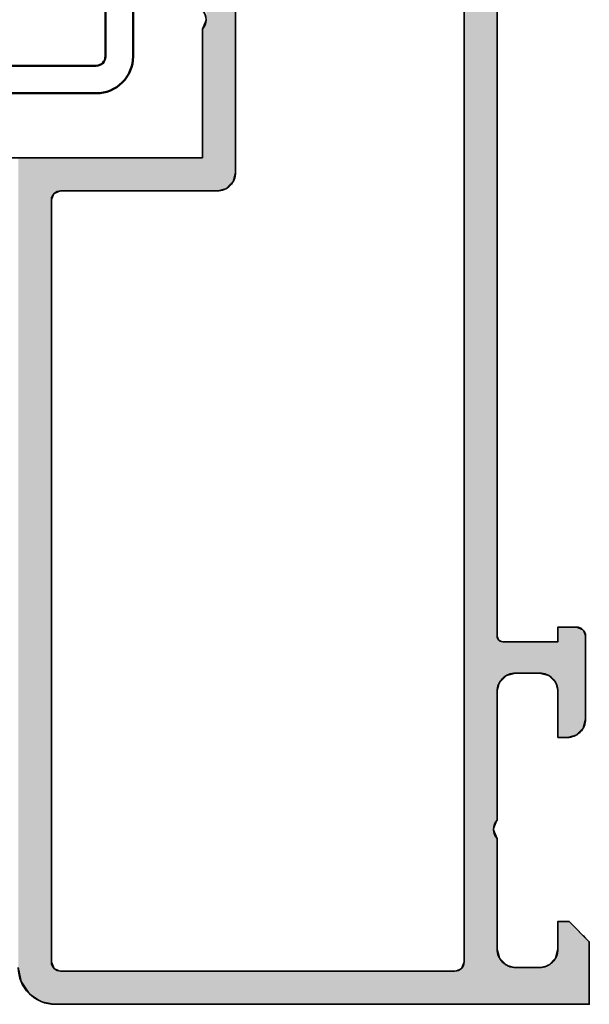
# Model space of a CAD drawing. Units: millimetres. Extents: x 119 to 19354, y 10449 to 12658.
# Drawn here: x 2015 to 2046, y 11929 to 11982 of the extents above; entities that cross this region are included whole.
import ezdxf

# ---------------------------------------------------------------- set-up
doc = ezdxf.new("R2010")
doc.units = ezdxf.units.MM
for name, color, linetype, lineweight in [('S03_AL_Kontur', 255, 'Continuous', 35), ('S04_AL_Schraffur', 253, 'Continuous', 25), ('S09_KS_Kontur', 254, 'Continuous', 50)]:
    doc.layers.add(name, color=color, linetype=linetype, lineweight=lineweight)

# ---------------------------------------------------------------- blocks, each defined once
blk = doc.blocks.new('244813_s')
at = {"layer": 'S09_KS_Kontur'}
blk.add_lwpolyline([(10.9, 3.2), (1.4, 3.2, 0.414214), (1.1, 2.9), (1.1, 2.2, 0.414214), (1.3, 2), (1.506, 2, -1.676106), (1.506, -0.2), (0.5, -0.2, 0.520567), (0.312, -0.468), (3.5, -9.228), (3.5, -17.032, 0.414214), (5.5, -19.032), (24.35, -19.032)], format="xyb", dxfattribs=at)
blk.add_lwpolyline([(16.2, -14.332), (23.5, -14.332, -0.414214), (24, -14.832), (24, -17.032, -0.414214), (23.5, -17.532), (5.5, -17.532, -0.414214), (5, -17.032), (5, -8.963), (4.263, -6.937, -0.520567), (4.733, -6.266), (13.2, -6.266, -0.414214), (13.7, -6.766), (13.7, -11.832, 0.414214)], format="xyb", close=True, dxfattribs=at)
blk = doc.blocks.new('*U27')
at = {"layer": 'S04_AL_Schraffur', "linetype": 'Continuous'}
for p, q in [((1.235, 30.848), (0.586, 30.414)), ((2, 31), (1.235, 30.848)), ((46, 31), (46, 30.848)), ((46, 30.848), (46, 30.414)), ((0.586, 30.414), (0.152, 29.765)), ((46, 30.414), (46, 29.765)), ((0.152, 29.765), (0.04, 29.2)), ((46, 29.765), (46, 29.2)), ((0.011, 29.054), (0, 29)), ((0, 29), (0, 28.7)), ((0.04, 29.2), (0.011, 29.054)), ((1.924, 29), (1.8, 28.7)), ((1.946, 29.054), (1.924, 29)), ((2.3, 29.2), (1.946, 29.054)), ((2.3, 29.2), (43.7, 29.2)), ((43.7, 29.2), (44.054, 29.054)), ((44.054, 29.054), (44.076, 29)), ((44.076, 29), (44.2, 28.7)), ((46, 29.2), (46, 29.054)), ((46, 29.054), (46, 29)), ((46, 29), (46, 28.7)), ((0, 28.7), (0, 23)), ((1.8, 28.7), (1.8, 23)), ((44.2, 28.7), (44.2, 23)), ((46, 28.7), (46, 23)), ((0, 23), (0, 22.235)), ((1.8, 23), (1.8, 22.235)), ((44.2, 23), (44.2, 22.235)), ((46, 23), (46, 22.235)), ((0, 22.235), (0, 21.586)), ((1.8, 22.235), (1.8, 21.586)), ((44.2, 22.235), (44.2, 21.586)), ((46, 22.235), (46, 21.586)), ((0, 21.586), (0, 21.5)), ((0, 21.5), (0, 21.152)), ((1.8, 21.586), (1.8, 21.5)), ((1.8, 21.5), (1.8, 21.152)), ((44.2, 21.586), (44.2, 21.5)), ((44.2, 21.5), (44.2, 21.152)), ((46, 21.586), (46, 21.5)), ((46, 21.5), (46, 21.152)), ((0, 21.152), (0, 21.146)), ((0, 21.146), (0, 21)), ((0, 21), (0, 20.912)), ((0, 20.912), (0, 20.859)), ((1.8, 21.152), (1.8, 21.146)), ((1.8, 21.146), (1.8, 21)), ((1.8, 21), (1.8, 20.912)), ((1.8, 20.912), (1.8, 20.859)), ((44.2, 21.152), (44.2, 21.146)), ((44.2, 21.146), (44.2, 21)), ((44.2, 21), (44.2, 20.912)), ((44.2, 20.912), (44.2, 20.859)), ((46, 21.152), (46, 21.146)), ((46, 21.146), (46, 21)), ((46, 21), (53, 21)), ((53, 21), (53.22, 20.912)), ((53.22, 20.912), (53.354, 20.859)), ((0, 20.859), (0, 20.8)), ((0, 20.8), (0, 20.8)), ((0, 20.8), (0, 20.7)), ((0, 20.7), (0, 20.2)), ((1.8, 20.859), (1.8, 20.8)), ((1.8, 20.8), (1.8, 20.8)), ((1.8, 20.8), (1.8, 20.7)), ((1.8, 20.7), (1.8, 20.2)), ((44.2, 20.859), (44.2, 20.8)), ((44.2, 20.8), (44.2, 20.8)), ((44.2, 20.8), (44.2, 20.7)), ((44.2, 20.7), (44.2, 20.2)), ((53.354, 20.859), (53.5, 20.8)), ((0, 20.2), (0, 19.72)), ((1.8, 20.2), (1.8, 19.72)), ((44.2, 20.2), (44.329, 19.72)), ((0, 19.72), (0, 19.7)), ((0, 19.7), (0, 19.508)), ((0, 19.508), (0, 19.42)), ((0, 19.42), (0, 19.385)), ((0, 19.385), (0, 19.334)), ((0, 19.334), (0, 19.3)), ((0, 19.3), (0, 19.2)), ((1.8, 19.72), (1.8, 19.7)), ((1.8, 19.7), (1.8, 19.508)), ((1.8, 19.508), (1.8, 19.42)), ((1.8, 19.42), (1.8, 19.385)), ((1.8, 19.385), (1.8, 19.334)), ((1.8, 19.334), (1.8, 19.3)), ((1.8, 19.3), (1.8, 19.2)), ((44.329, 19.72), (44.334, 19.7)), ((44.334, 19.7), (44.526, 19.508)), ((44.526, 19.508), (44.614, 19.42)), ((44.614, 19.42), (44.649, 19.385)), ((44.649, 19.385), (44.7, 19.334)), ((44.7, 19.334), (44.827, 19.3)), ((44.827, 19.3), (45.2, 19.2)), ((0, 19.2), (0, 19.054)), ((0, 19.054), (0, 18.7)), ((1.8, 19.2), (1.8, 19.054)), ((1.8, 19.054), (1.8, 18.7)), ((45.2, 19.2), (59, 19.2)), ((0, 18.7), (0, 15.897)), ((1.8, 18.7), (1.8, 15.897)), ((0, 15.897), (0, 15.881)), ((0, 15.881), (0, 15.844)), ((0, 15.844), (0, 15.748)), ((0, 15.748), (0, 15)), ((1.8, 15.897), (1.8, 15.881)), ((1.8, 15.881), (1.8, 15.844)), ((1.8, 15.844), (1.8, 15.748)), ((1.8, 15.748), (1.8, 15)), ((0, 15), (0, 14.646)), ((1.8, 15), (1.8, 14.646)), ((0, 14.646), (0, 14.5)), ((0, 14.5), (0, 14.285)), ((1.8, 14.646), (1.8, 14.5)), ((1.8, 14.5), (1.8, 14.285)), ((0, 14.285), (0, 13)), ((1.8, 14.285), (1.8, 13)), ((0, 13), (0, 11.715)), ((1.8, 13), (1.8, 11.715)), ((0, 11.715), (0, 11.5)), ((0, 11.5), (0, 11.354)), ((0, 11.354), (0, 11)), ((1.8, 11.715), (1.8, 11.5)), ((1.8, 11.5), (1.8, 11.354)), ((1.8, 11.354), (1.8, 11)), ((0, 11), (0, 10.252)), ((1.8, 11), (1.8, 10.252)), ((0, 10.252), (0, 10.156)), ((1.8, 10.252), (1.8, 10.156)), ((0, 10.156), (0, 10.119)), ((0, 10.119), (0, 10.103)), ((0, 10.103), (0, 7.3)), ((1.8, 10.156), (1.8, 10.119)), ((1.8, 10.119), (1.8, 10.103)), ((1.8, 10.103), (1.8, 7.3)), ((0, 7.3), (0, 6.946)), ((1.8, 7.3), (1.946, 6.946)), ((0, 6.946), (0, 6.8)), ((0, 6.8), (0, 6.7)), ((0, 6.7), (0, 6.615)), ((0, 6.615), (0, 6.58)), ((0, 6.58), (0, 6.492)), ((0, 6.492), (0, 6.28)), ((1.946, 6.946), (2.3, 6.8)), ((2.3, 6.8), (59, 6.8)), ((0, 6.28), (0, 5.3)), ((0, 5.3), (0, 5.2)), ((0, 5.2), (0, 5.2)), ((0, 5.2), (0, 5.141)), ((0, 5.141), (0, 5.141)), ((0, 5.141), (0, 5.088)), ((0, 5.088), (0, 5)), ((0, 5), (0, 4.912)), ((0, 4.912), (0, 4.866)), ((0, 4.866), (0, 4.854)), ((0, 4.854), (0, 4.7)), ((2.488, 4.854), (2.334, 4.7)), ((2.5, 4.866), (2.488, 4.854)), ((2.672, 4.912), (2.5, 4.866)), ((3, 5), (2.672, 4.912)), ((3, 5), (9, 5)), ((9.22, 5.088), (9, 5)), ((9.354, 5.141), (9.22, 5.088)), ((9.5, 5.2), (9.354, 5.141)), ((9.354, 5.141), (9.354, 5.141)), ((9.5, 5.2), (9.646, 5.141)), ((9.646, 5.141), (9.646, 5.141)), ((9.646, 5.141), (9.78, 5.088)), ((9.78, 5.088), (10, 5)), ((10, 5), (17, 5)), ((17, 5), (17.328, 4.912)), ((17.328, 4.912), (17.5, 4.866)), ((17.5, 4.866), (17.512, 4.854)), ((17.512, 4.854), (17.666, 4.7)), ((19.764, 4.854), (19.7, 4.7)), ((19.769, 4.866), (19.764, 4.854)), ((19.788, 4.912), (19.769, 4.866)), ((20, 5), (19.788, 4.912)), ((20, 5), (59.2, 5)), ((0, 4.7), (0, 4.5)), ((0, 4.5), (0, 4)), ((2.134, 4.5), (2, 4)), ((2.334, 4.7), (2.134, 4.5)), ((17.666, 4.7), (17.866, 4.5)), ((17.866, 4.5), (18, 4)), ((19.7, 4.7), (19.7, 4.5)), ((19.7, 4.5), (19.7, 4)), ((0, 4), (0, 2.7)), ((2, 4), (2, 2.7)), ((18, 4), (18, 2.7)), ((19.7, 4), (19.7, 2.7)), ((0, 2.7), (0, 2.2)), ((2, 2.7), (2.134, 2.2)), ((18, 2.7), (17.866, 2.2)), ((19.7, 2.7), (19.7, 2.2)), ((0, 2.2), (0, 1.834)), ((2.134, 2.2), (2.5, 1.834)), ((17.866, 2.2), (17.5, 1.834)), ((19.7, 2.2), (19.7, 1.834)), ((0, 1.834), (0, 1.7)), ((0, 1.7), (0, 1.2)), ((2.5, 1.834), (3, 1.7)), ((3, 1.7), (4.5, 1.7)), ((4.5, 1.7), (4.5, 1.2)), ((14.5, 1.7), (17, 1.7)), ((14.5, 1.7), (14.5, 1.2)), ((17.5, 1.834), (17, 1.7)), ((19.7, 1.834), (19.7, 1.7)), ((19.7, 1.7), (20.5, 1.7)), ((20.5, 1.7), (20.5, 1.2)), ((0, 1.2), (0, 1.1)), ((0, 1.1), (0, 0.7)), ((4.5, 1.1), (4.1, 0.7)), ((4.5, 1.2), (4.5, 1.1)), ((14.5, 1.2), (14.527, 1.1)), ((14.527, 1.1), (14.634, 0.7)), ((20.5, 1.2), (20.5, 1.1)), ((20.5, 1.1), (20.5, 0.7)), ((0, 0.7), (0, 0.346)), ((4.1, 0.7), (3.746, 0.346)), ((14.634, 0.7), (14.988, 0.346)), ((20.5, 0.7), (20.354, 0.346)), ((0, 0.346), (0, 0.334)), ((0, 0.334), (0, 0.2)), ((0, 0.2), (0, 0)), ((0, 0), (3.4, 0)), ((3.6, 0.2), (3.4, 0)), ((3.734, 0.334), (3.6, 0.2)), ((3.746, 0.346), (3.734, 0.334)), ((14.988, 0.346), (15, 0.334)), ((15, 0.334), (15.5, 0.2)), ((15.5, 0.2), (20, 0.2)), ((20.323, 0.334), (20, 0.2)), ((20.354, 0.346), (20.323, 0.334))]:
    blk.add_line(p, q, dxfattribs=at)
for points in [[(1.235, 30.848), (0.586, 30.414), (46, 30.414)], [(2, 31), (1.235, 30.848), (46, 30.848)], [(0.586, 30.414), (0.152, 29.765), (46, 29.765)], [(0.152, 29.765), (0.04, 29.2), (46, 29.2)], [(0.011, 29.054), (0, 29), (1.924, 29)], [(0, 29), (0, 28.7), (1.8, 28.7)], [(0.04, 29.2), (0.011, 29.054), (1.946, 29.054)], [(2.3, 29.2), (2.3, 29.2), (43.7, 29.2)], [(43.7, 29.2), (44.054, 29.054), (46, 29.054)], [(44.054, 29.054), (44.076, 29), (46, 29)], [(44.076, 29), (44.2, 28.7), (46, 28.7)], [(0, 28.7), (0, 23), (1.8, 23)], [(44.2, 28.7), (44.2, 23), (46, 23)], [(0, 23), (0, 22.235), (1.8, 22.235)], [(44.2, 23), (44.2, 22.235), (46, 22.235)], [(0, 22.235), (0, 21.586), (1.8, 21.586)], [(44.2, 22.235), (44.2, 21.586), (46, 21.586)], [(0, 21.586), (0, 21.5), (1.8, 21.5)], [(0, 21.5), (0, 21.152), (1.8, 21.152)], [(44.2, 21.586), (44.2, 21.5), (46, 21.5)], [(44.2, 21.5), (44.2, 21.152), (46, 21.152)], [(0, 21.152), (0, 21.146), (1.8, 21.146)], [(0, 21.146), (0, 21), (1.8, 21)], [(0, 21), (0, 20.912), (1.8, 20.912)], [(0, 20.912), (0, 20.859), (1.8, 20.859)], [(44.2, 21.152), (44.2, 21.146), (46, 21.146)], [(44.2, 21.146), (44.2, 21), (46, 21)], [(44.2, 21), (44.2, 20.912), (53.22, 20.912)], [(44.2, 20.912), (44.2, 20.859), (53.354, 20.859)], [(46, 21), (46, 21), (53, 21)], [(0, 20.859), (0, 20.8), (1.8, 20.8)], [(0, 20.8), (0, 20.8), (1.8, 20.8)], [(0, 20.8), (0, 20.7), (1.8, 20.7)], [(0, 20.7), (0, 20.2), (1.8, 20.2)], [(44.2, 20.859), (44.2, 20.8), (53.5, 20.8)], [(44.2, 20.8), (44.2, 20.8), (53.5, 20.8)], [(44.2, 20.8), (44.2, 20.7), (129.68, 20.7)], [(44.2, 20.7), (44.2, 20.2), (129.68, 20.2)], [(0, 20.2), (0, 19.72), (1.8, 19.72)], [(44.2, 20.2), (44.329, 19.72), (129.68, 19.72)], [(0, 19.72), (0, 19.7), (1.8, 19.7)], [(0, 19.7), (0, 19.508), (1.8, 19.508)], [(0, 19.508), (0, 19.42), (1.8, 19.42)], [(0, 19.42), (0, 19.385), (1.8, 19.385)], [(0, 19.385), (0, 19.334), (1.8, 19.334)], [(0, 19.334), (0, 19.3), (1.8, 19.3)], [(0, 19.3), (0, 19.2), (1.8, 19.2)], [(44.329, 19.72), (44.334, 19.7), (129.672, 19.7)], [(44.334, 19.7), (44.526, 19.508), (129.592, 19.508)], [(44.526, 19.508), (44.614, 19.42), (129.38, 19.42)], [(44.614, 19.42), (44.649, 19.385), (126.535, 19.385)], [(44.649, 19.385), (44.7, 19.334), (126.514, 19.334)], [(44.7, 19.334), (44.827, 19.3), (126.5, 19.3)], [(44.827, 19.3), (45.2, 19.2), (126.5, 19.2)], [(0, 19.2), (0, 19.054), (1.8, 19.054)], [(0, 19.054), (0, 18.7), (1.8, 18.7)], [(45.2, 19.2), (45.2, 19.2), (59, 19.2)], [(0, 18.7), (0, 15.897), (1.8, 15.897)], [(0, 15.897), (0, 15.881), (1.8, 15.881)], [(0, 15.881), (0, 15.844), (1.8, 15.844)], [(0, 15.844), (0, 15.748), (1.8, 15.748)], [(0, 15.748), (0, 15), (1.8, 15)], [(0, 15), (0, 14.646), (1.8, 14.646)], [(0, 14.646), (0, 14.5), (1.8, 14.5)], [(0, 14.5), (0, 14.285), (1.8, 14.285)], [(0, 14.285), (0, 13), (1.8, 13)], [(0, 13), (0, 11.715), (1.8, 11.715)], [(0, 11.715), (0, 11.5), (1.8, 11.5)], [(0, 11.5), (0, 11.354), (1.8, 11.354)], [(0, 11.354), (0, 11), (1.8, 11)], [(0, 11), (0, 10.252), (1.8, 10.252)], [(0, 10.252), (0, 10.156), (1.8, 10.156)], [(0, 10.156), (0, 10.119), (1.8, 10.119)], [(0, 10.119), (0, 10.103), (1.8, 10.103)], [(0, 10.103), (0, 7.3), (1.8, 7.3)], [(0, 7.3), (0, 6.946), (1.946, 6.946)], [(0, 6.946), (0, 6.8), (2.3, 6.8)], [(0, 6.8), (0, 6.7), (126.5, 6.7)], [(0, 6.7), (0, 6.615), (126.535, 6.615)], [(0, 6.615), (0, 6.58), (126.62, 6.58)], [(0, 6.58), (0, 6.492), (129.592, 6.492)], [(0, 6.492), (0, 6.28), (129.68, 6.28)], [(2.3, 6.8), (2.3, 6.8), (59, 6.8)], [(0, 6.28), (0, 5.3), (129.68, 5.3)], [(0, 5.3), (0, 5.2), (129.639, 5.2)], [(0, 5.2), (0, 5.2), (9.5, 5.2)], [(0, 5.2), (0, 5.141), (9.354, 5.141)], [(0, 5.141), (0, 5.141), (9.354, 5.141)], [(0, 5.141), (0, 5.088), (9.22, 5.088)], [(0, 5.088), (0, 5), (9, 5)], [(0, 5), (0, 4.912), (2.672, 4.912)], [(0, 4.912), (0, 4.866), (2.5, 4.866)], [(0, 4.866), (0, 4.854), (2.488, 4.854)], [(0, 4.854), (0, 4.7), (2.334, 4.7)], [(3, 5), (3, 5), (9, 5)], [(9.5, 5.2), (9.5, 5.2), (129.639, 5.2)], [(9.5, 5.2), (9.646, 5.141), (126.559, 5.141)], [(9.646, 5.141), (9.646, 5.141), (126.559, 5.141)], [(9.646, 5.141), (9.78, 5.088), (126.536, 5.088)], [(9.78, 5.088), (10, 5), (126.5, 5)], [(10, 5), (10, 5), (17, 5)], [(17, 5), (17.328, 4.912), (19.788, 4.912)], [(17.328, 4.912), (17.5, 4.866), (19.769, 4.866)], [(17.5, 4.866), (17.512, 4.854), (19.764, 4.854)], [(17.512, 4.854), (17.666, 4.7), (19.7, 4.7)], [(20, 5), (20, 5), (59.2, 5)], [(0, 4.7), (0, 4.5), (2.134, 4.5)], [(0, 4.5), (0, 4), (2, 4)], [(17.666, 4.7), (17.866, 4.5), (19.7, 4.5)], [(17.866, 4.5), (18, 4), (19.7, 4)], [(0, 4), (0, 2.7), (2, 2.7)], [(18, 4), (18, 2.7), (19.7, 2.7)], [(0, 2.7), (0, 2.2), (2.134, 2.2)], [(18, 2.7), (17.866, 2.2), (19.7, 2.2)], [(0, 2.2), (0, 1.834), (2.5, 1.834)], [(17.866, 2.2), (17.5, 1.834), (19.7, 1.834)], [(0, 1.834), (0, 1.7), (3, 1.7)], [(0, 1.7), (0, 1.2), (4.5, 1.2)], [(3, 1.7), (3, 1.7), (4.5, 1.7)], [(14.5, 1.7), (14.5, 1.7), (17, 1.7)], [(14.5, 1.7), (14.5, 1.2), (20.5, 1.2)], [(17.5, 1.834), (17, 1.7), (19.7, 1.7)], [(19.7, 1.7), (19.7, 1.7), (20.5, 1.7)], [(0, 1.2), (0, 1.1), (4.5, 1.1)], [(0, 1.1), (0, 0.7), (4.1, 0.7)], [(14.5, 1.2), (14.527, 1.1), (20.5, 1.1)], [(14.527, 1.1), (14.634, 0.7), (20.5, 0.7)], [(0, 0.7), (0, 0.346), (3.746, 0.346)], [(14.634, 0.7), (14.988, 0.346), (20.354, 0.346)], [(0, 0.346), (0, 0.334), (3.734, 0.334)], [(0, 0.334), (0, 0.2), (3.6, 0.2)], [(0, 0.2), (0, 0), (3.4, 0)], [(0, 0), (0, 0), (3.4, 0)], [(14.988, 0.346), (15, 0.334), (20.323, 0.334)], [(15, 0.334), (15.5, 0.2), (20, 0.2)], [(15.5, 0.2), (15.5, 0.2), (20, 0.2)]]:
    blk.add_solid(points, dxfattribs=at)
at = {"layer": 'S04_AL_Schraffur', "linetype": 'Continuous', "extrusion": (0, 0, -1)}
for points in [[(-1.235, 30.848), (-46, 30.848), (-46, 30.414)], [(-2, 31), (-46, 31), (-46, 30.848)], [(-0.586, 30.414), (-46, 30.414), (-46, 29.765)], [(-0.152, 29.765), (-46, 29.765), (-46, 29.2)], [(0, 29), (-1.924, 29), (-1.8, 28.7)], [(-0.011, 29.054), (-1.946, 29.054), (-1.924, 29)], [(-0.04, 29.2), (-2.3, 29.2), (-1.946, 29.054)], [(-43.7, 29.2), (-46, 29.2), (-46, 29.054)], [(-44.054, 29.054), (-46, 29.054), (-46, 29)], [(-44.076, 29), (-46, 29), (-46, 28.7)], [(0, 28.7), (-1.8, 28.7), (-1.8, 23)], [(-44.2, 28.7), (-46, 28.7), (-46, 23)], [(0, 23), (-1.8, 23), (-1.8, 22.235)], [(-44.2, 23), (-46, 23), (-46, 22.235)], [(0, 22.235), (-1.8, 22.235), (-1.8, 21.586)], [(-44.2, 22.235), (-46, 22.235), (-46, 21.586)], [(0, 21.586), (-1.8, 21.586), (-1.8, 21.5)], [(0, 21.5), (-1.8, 21.5), (-1.8, 21.152)], [(-44.2, 21.586), (-46, 21.586), (-46, 21.5)], [(-44.2, 21.5), (-46, 21.5), (-46, 21.152)], [(0, 21.152), (-1.8, 21.152), (-1.8, 21.146)], [(0, 21.146), (-1.8, 21.146), (-1.8, 21)], [(0, 21), (-1.8, 21), (-1.8, 20.912)], [(0, 20.912), (-1.8, 20.912), (-1.8, 20.859)], [(-44.2, 21.152), (-46, 21.152), (-46, 21.146)], [(-44.2, 21.146), (-46, 21.146), (-46, 21)], [(-44.2, 21), (-53, 21), (-53.22, 20.912)], [(-44.2, 20.912), (-53.22, 20.912), (-53.354, 20.859)], [(0, 20.859), (-1.8, 20.859), (-1.8, 20.8)], [(0, 20.8), (-1.8, 20.8), (-1.8, 20.8)], [(0, 20.8), (-1.8, 20.8), (-1.8, 20.7)], [(0, 20.7), (-1.8, 20.7), (-1.8, 20.2)], [(-44.2, 20.859), (-53.354, 20.859), (-53.5, 20.8)], [(-44.2, 20.8), (-53.5, 20.8), (-53.5, 20.8)], [(-44.2, 20.8), (-129.639, 20.8), (-129.68, 20.7)], [(-44.2, 20.7), (-129.68, 20.7), (-129.68, 20.2)], [(0, 20.2), (-1.8, 20.2), (-1.8, 19.72)], [(-44.2, 20.2), (-129.68, 20.2), (-129.68, 19.72)], [(0, 19.72), (-1.8, 19.72), (-1.8, 19.7)], [(0, 19.7), (-1.8, 19.7), (-1.8, 19.508)], [(0, 19.508), (-1.8, 19.508), (-1.8, 19.42)], [(0, 19.42), (-1.8, 19.42), (-1.8, 19.385)], [(0, 19.385), (-1.8, 19.385), (-1.8, 19.334)], [(0, 19.334), (-1.8, 19.334), (-1.8, 19.3)], [(0, 19.3), (-1.8, 19.3), (-1.8, 19.2)], [(-44.329, 19.72), (-129.68, 19.72), (-129.672, 19.7)], [(-44.334, 19.7), (-129.672, 19.7), (-129.592, 19.508)], [(-44.526, 19.508), (-129.592, 19.508), (-129.38, 19.42)], [(-44.614, 19.42), (-126.62, 19.42), (-126.535, 19.385)], [(-44.649, 19.385), (-126.535, 19.385), (-126.514, 19.334)], [(-44.7, 19.334), (-126.514, 19.334), (-126.5, 19.3)], [(-44.827, 19.3), (-126.5, 19.3), (-126.5, 19.2)], [(0, 19.2), (-1.8, 19.2), (-1.8, 19.054)], [(0, 19.054), (-1.8, 19.054), (-1.8, 18.7)], [(0, 18.7), (-1.8, 18.7), (-1.8, 15.897)], [(0, 15.897), (-1.8, 15.897), (-1.8, 15.881)], [(0, 15.881), (-1.8, 15.881), (-1.8, 15.844)], [(0, 15.844), (-1.8, 15.844), (-1.8, 15.748)], [(0, 15.748), (-1.8, 15.748), (-1.8, 15)], [(0, 15), (-1.8, 15), (-1.8, 14.646)], [(0, 14.646), (-1.8, 14.646), (-1.8, 14.5)], [(0, 14.5), (-1.8, 14.5), (-1.8, 14.285)], [(0, 14.285), (-1.8, 14.285), (-1.8, 13)], [(0, 13), (-1.8, 13), (-1.8, 11.715)], [(0, 11.715), (-1.8, 11.715), (-1.8, 11.5)], [(0, 11.5), (-1.8, 11.5), (-1.8, 11.354)], [(0, 11.354), (-1.8, 11.354), (-1.8, 11)], [(0, 11), (-1.8, 11), (-1.8, 10.252)], [(0, 10.252), (-1.8, 10.252), (-1.8, 10.156)], [(0, 10.156), (-1.8, 10.156), (-1.8, 10.119)], [(0, 10.119), (-1.8, 10.119), (-1.8, 10.103)], [(0, 10.103), (-1.8, 10.103), (-1.8, 7.3)], [(0, 7.3), (-1.8, 7.3), (-1.946, 6.946)], [(0, 6.946), (-1.946, 6.946), (-2.3, 6.8)], [(0, 6.8), (-126.5, 6.8), (-126.5, 6.7)], [(0, 6.7), (-126.5, 6.7), (-126.535, 6.615)], [(0, 6.615), (-126.535, 6.615), (-126.62, 6.58)], [(0, 6.58), (-129.38, 6.58), (-129.592, 6.492)], [(0, 6.492), (-129.592, 6.492), (-129.68, 6.28)], [(0, 6.28), (-129.68, 6.28), (-129.68, 5.3)], [(0, 5.3), (-129.68, 5.3), (-129.639, 5.2)], [(0, 5.2), (-9.5, 5.2), (-9.5, 5.2)], [(0, 5.2), (-9.5, 5.2), (-9.354, 5.141)], [(0, 5.141), (-9.354, 5.141), (-9.354, 5.141)], [(0, 5.141), (-9.354, 5.141), (-9.22, 5.088)], [(0, 5.088), (-9.22, 5.088), (-9, 5)], [(0, 5), (-3, 5), (-2.672, 4.912)], [(0, 4.912), (-2.672, 4.912), (-2.5, 4.866)], [(0, 4.866), (-2.5, 4.866), (-2.488, 4.854)], [(0, 4.854), (-2.488, 4.854), (-2.334, 4.7)], [(-9.5, 5.2), (-129.639, 5.2), (-129.639, 5.2)], [(-9.5, 5.2), (-126.7, 5.2), (-126.559, 5.141)], [(-9.646, 5.141), (-126.559, 5.141), (-126.559, 5.141)], [(-9.646, 5.141), (-126.559, 5.141), (-126.536, 5.088)], [(-9.78, 5.088), (-126.536, 5.088), (-126.5, 5)], [(-17, 5), (-20, 5), (-19.788, 4.912)], [(-17.328, 4.912), (-19.788, 4.912), (-19.769, 4.866)], [(-17.5, 4.866), (-19.769, 4.866), (-19.764, 4.854)], [(-17.512, 4.854), (-19.764, 4.854), (-19.7, 4.7)], [(0, 4.7), (-2.334, 4.7), (-2.134, 4.5)], [(0, 4.5), (-2.134, 4.5), (-2, 4)], [(-17.666, 4.7), (-19.7, 4.7), (-19.7, 4.5)], [(-17.866, 4.5), (-19.7, 4.5), (-19.7, 4)], [(0, 4), (-2, 4), (-2, 2.7)], [(-18, 4), (-19.7, 4), (-19.7, 2.7)], [(0, 2.7), (-2, 2.7), (-2.134, 2.2)], [(-18, 2.7), (-19.7, 2.7), (-19.7, 2.2)], [(0, 2.2), (-2.134, 2.2), (-2.5, 1.834)], [(-17.866, 2.2), (-19.7, 2.2), (-19.7, 1.834)], [(0, 1.834), (-2.5, 1.834), (-3, 1.7)], [(0, 1.7), (-4.5, 1.7), (-4.5, 1.2)], [(-14.5, 1.7), (-20.5, 1.7), (-20.5, 1.2)], [(-17.5, 1.834), (-19.7, 1.834), (-19.7, 1.7)], [(0, 1.2), (-4.5, 1.2), (-4.5, 1.1)], [(0, 1.1), (-4.5, 1.1), (-4.1, 0.7)], [(-14.5, 1.2), (-20.5, 1.2), (-20.5, 1.1)], [(-14.527, 1.1), (-20.5, 1.1), (-20.5, 0.7)], [(0, 0.7), (-4.1, 0.7), (-3.746, 0.346)], [(-14.634, 0.7), (-20.5, 0.7), (-20.354, 0.346)], [(0, 0.346), (-3.746, 0.346), (-3.734, 0.334)], [(0, 0.334), (-3.734, 0.334), (-3.6, 0.2)], [(0, 0.2), (-3.6, 0.2), (-3.4, 0)], [(-14.988, 0.346), (-20.354, 0.346), (-20.323, 0.334)], [(-15, 0.334), (-20.323, 0.334), (-20, 0.2)]]:
    blk.add_solid(points, dxfattribs=at)
blk = doc.blocks.new('431280_s')
at = {"layer": 'S03_AL_Kontur'}
for points in [[(46, 43.8), (46, 21), (53, 21, 0.4), (54, 21)], [(59.2, 5), (20, 5, 0.414214), (19.7, 4.7), (19.7, 1.7), (20.5, 1.7), (20.5, 0.7, -0.414214), (20, 0.2), (15.5, 0.2, -0.414214), (14.5, 1.2), (14.5, 1.7), (17, 1.7, 0.414214), (18, 2.7), (18, 4, 0.414214), (17, 5), (10, 5, 0.4), (9, 5), (3, 5, 0.414214), (2, 4), (2, 2.7, 0.414214), (3, 1.7), (4.5, 1.7), (4.5, 1.1), (3.4, 0), (0, 0), (0, 29, -0.414214), (2, 31)]]:
    blk.add_lwpolyline(points, format="xyb", dxfattribs=at)
blk.add_lwpolyline([(2.3, 6.8, -0.414214), (1.8, 7.3), (1.8, 28.7, -0.414214), (2.3, 29.2), (43.7, 29.2, -0.414214), (44.2, 28.7), (44.2, 20.2, 0.414214), (45.2, 19.2), (59, 19.2, -0.414214), (59.5, 18.7), (59.5, 7.3, -0.414214), (59, 6.8)], format="xyb", close=True, dxfattribs=at)
at = {"layer": 'S04_AL_Schraffur', "linetype": 'Continuous'}
blk.add_blockref('*U27', (0, 0), dxfattribs=at)
blk = doc.blocks.new('430280_s_kv')
at = {"xscale": -1, "rotation": 270}
blk.add_blockref('431280_s', (0, 0), dxfattribs=at)

msp = doc.modelspace()

# ---------------------------------------------------------------- block references
at = {"xscale": -1}
msp.add_blockref('430280_s_kv', (2046.127, 11928.644), dxfattribs=at)
at = {"color": 6, "rotation": 90.00000000000001}
msp.add_blockref('244813_s', (2002.327, 11974.644), dxfattribs=at)

doc.saveas('drawing.dxf')
